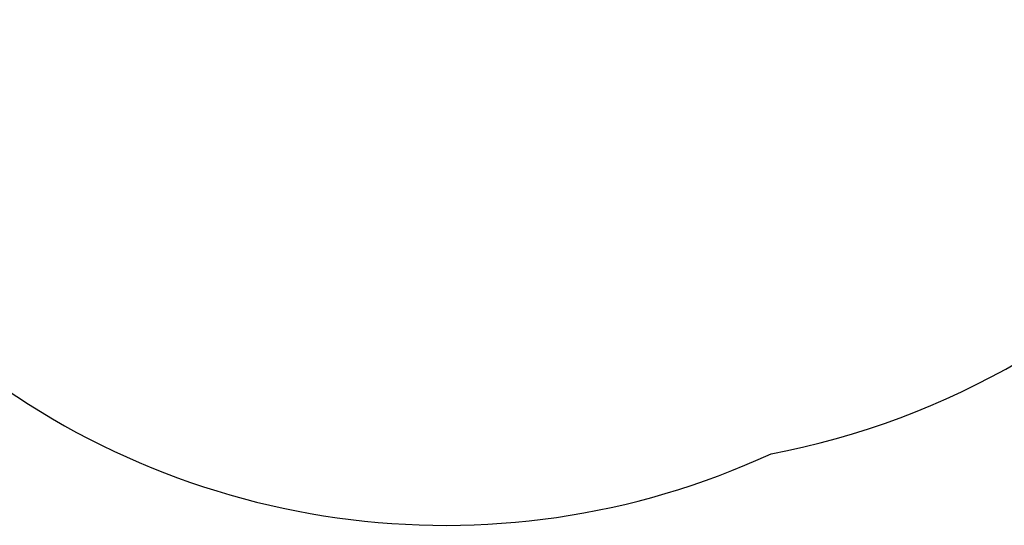
# Model space of a CAD drawing. Units: inches. Extents: x 1775 to 3393, y -207 to 749.
# Drawn here: x 2214 to 2404, y -196 to -99 of the extents above; entities that cross this region are included whole.
import ezdxf

# ---------------------------------------------------------------- set-up
doc = ezdxf.new("R2010")
doc.units = ezdxf.units.IN
doc.header["$MEASUREMENT"] = 0
doc.layers.add('VP-EQ', color=7, linetype='Continuous', true_color=0x8a3492)
doc.layers.add('VP-HIC', color=6, linetype='Continuous')
doc.styles.get("Standard").update_dxf_attribs({"font": 'arial.ttf'})
doc.dimstyles.get("Standard").update_dxf_attribs({"dimtxt": 14, "dimasz": 20, "dimexe": 20, "dimexo": 50, "dimgap": 20, "dimtad": 0, "dimdec": 0, "dimzin": 0, "dimdsep": 46, "dimtxsty": 'Standard', "dimcen": -0.09, "dimadec": 0, "dimazin": 0, "dimtfac": 1, "dimtdec": 4, "dimtofl": 0, "dimtmove": 0, "dimatfit": 3, "dimfxl": 70, "dimfxlon": 1, "dimtolj": 1, "dimtzin": 0, "dimarcsym": 0})

# ---------------------------------------------------------------- blocks, each defined once
blk = doc.blocks.new('rb12462 2d')
at = {"layer": 'VP-EQ', "color": 0}
blk.add_lwpolyline([(2636.88, 455.26, 0.132928), (2561.14, 435.09, 0.121908), (2490.42, 421.22), (2441.21, 398.27, 0.130364), (2365.5, 384.72), (2349.8, 377.4, 0.170766), (2278.65, 307.77, 0.160406), (2198.88, 258.36), (2089.94, 128.55, 0.410434), (2106.95, -81.52), (2197.87, -159.85, 0.293876), (2358.6, -182.41, 0.173475), (2445.83, -131.4), (2456.97, -118.13, 0.130364), (2489.65, -48.5), (2499.05, -37.3, 0.025729), (2513.35, -31.51), (2636.27, 25.81, 0.001014)], format="xyb", dxfattribs=at)
blk = doc.blocks.new('*D77')
at = {"layer": 'Defpoints', "color": 0}
for p in [(2710.69, 455.26), (2295.77, -196.2), (3373.38, -196.2)]:
    blk.add_point(p, dxfattribs=at)
at = {"layer": 'VP-EQ', "color": 0, "lineweight": -2}
for p, q in [((3303.38, 455.26), (3393.38, 455.26)), ((3373.38, 435.26), (3373.38, 163.67)), ((3373.38, -176.2), (3373.38, 95.39)), ((3303.38, -196.2), (3393.38, -196.2))]:
    blk.add_line(p, q, dxfattribs=at)
at = {"layer": 'VP-EQ', "color": 0}
for points in [[(3376.71, 435.26), (3370.05, 435.26), (3373.38, 455.26)], [(3370.05, -176.2), (3376.71, -176.2), (3373.38, -196.2)]]:
    blk.add_solid(points, dxfattribs=at)
at = {"layer": 'VP-EQ', "color": 0, "insert": (3373.38, 129.53), "char_height": 14, "attachment_point": 5, "rotation": 90}
blk.add_mtext('\\A1;651', dxfattribs=at)

msp = doc.modelspace()

# ---------------------------------------------------------------- linework, layer by layer
at = {"layer": 'VP-HIC', "color": 6}
msp.add_lwpolyline([(2636.27, 25.81, -0.414193), (2486.27, 175.81), (2486.27, 305.26, -0.267673), (2561.14, 435.09, 0.121908), (2490.42, 421.22), (2441.21, 398.27, 0.130364), (2365.5, 384.72), (2349.8, 377.4, 0.170766), (2278.65, 307.77, 0.160406), (2198.88, 258.36), (2089.94, 128.55, 0.410434), (2106.95, -81.52), (2197.87, -159.85, 0.293876), (2358.6, -182.41, 0.173475), (2445.83, -131.4), (2456.97, -118.13, 0.130364), (2489.65, -48.5), (2499.05, -37.3, 0.025729), (2513.35, -31.51)], format="xyb", close=True, dxfattribs=at)

# ---------------------------------------------------------------- block references
at = {"layer": 'VP-EQ', "color": 0}
msp.add_blockref('rb12462 2d', (0, 0), dxfattribs=at)

# ---------------------------------------------------------------- dimensions: what is measured, and where the dimension line sits
dim = msp.add_linear_dim(base=(3373.38, -196.2), p1=(2710.69, 455.26), p2=(2295.77, -196.2), angle=90, dimstyle='Standard', dxfattribs=at)
dim.commit()
dim.dimension.update_dxf_attribs({"geometry": '*D77', "text_midpoint": (3373.38, 129.53)})

doc.saveas('drawing.dxf')
